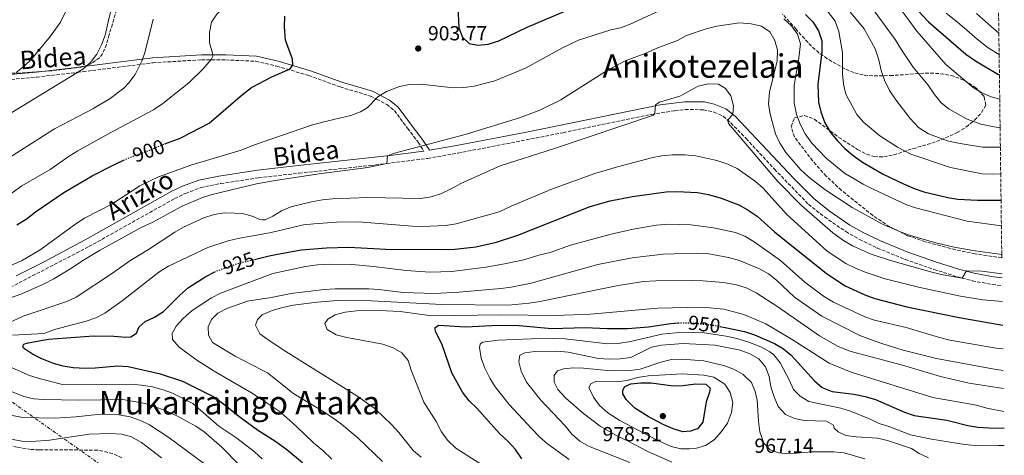
# Model space of a CAD drawing. Units: metres. Extents: x 586485 to 589907, y 4768307 to 4770667.
# Drawn here: x 589412 to 589896, y 4769177 to 4769391 of the extents above; entities that cross this region are included whole.
import ezdxf
from ezdxf.enums import TextEntityAlignment as Align

# ---------------------------------------------------------------- set-up
doc = ezdxf.new("R2010")
doc.units = ezdxf.units.M
doc.header["$MEASUREMENT"] = 0
for name, pattern in [('DGN Style 3', [2.435891, 1.739922, -0.695969]), ('DGN Style 5', [1.217945, 0.521977, -0.695969]), ('DGN Style 7', [3.479844, 1.56593, -0.695969, 0.521977, -0.695969])]:
    doc.linetypes.add(name, pattern=pattern)
for name, color, linetype, lineweight in [('Camino', 7, 'DGN Style 3', 0), ('Cota de curva de nivel directora', 7, 'Continuous', 0), ('Cota de punto acotado terreno', 7, 'Continuous', 0), ('Curva de nivel directora', 30, 'Continuous', 30), ('Curva de nivel directora no vista', 30, 'DGN Style 5', 30), ('Curva de nivel intermedia', 30, 'Continuous', 0), ('Línea eléctrica', 6, 'DGN Style 7', 0), ('Margen derecho', 7, 'Continuous', 0), ('Punto acotado terreno (símbolo)', 7, 'Continuous', 0), ('Texto de rotulación de espacio menor sin especificar', 7, 'Continuous', 0), ('Zona arbolada', 92, 'DGN Style 3', 0)]:
    doc.layers.add(name, color=color, linetype=linetype, lineweight=lineweight)
doc.styles.add('Style-Arial', font='arial.ttf')

# ---------------------------------------------------------------- blocks, each defined once
blk = doc.blocks.new('5PATER')
at = {"layer": 'Punto acotado terreno (símbolo)', "linetype": 'Continuous', "lineweight": 0}
h = blk.add_hatch(color=51, dxfattribs=at)
edge = h.paths.add_edge_path()
edge.add_ellipse((0, 0), major_axis=(-0.11, -0.111), ratio=0.999422, start_angle=0, end_angle=360)

msp = doc.modelspace()

# ---------------------------------------------------------------- linework, layer by layer
at = {"layer": 'Camino', "color": 7, "linetype": 'DGN Style 3', "lineweight": 0}
for points in [[(589397.92, 4769361.24, 878.42), (589420.2, 4769363.24, 882.44), (589440.08, 4769365.55, 884.37), (589442.99, 4769365.92, 884.93), (589447.58, 4769366.5, 885.83), (589477.24, 4769370.26, 891.63), (589501.22, 4769371.76, 893.94), (589513.02, 4769371.7, 896.21), (589527.89, 4769371.01, 898.4), (589538.19, 4769368.63, 899.19), (589553.91, 4769364.02, 901.29), (589569.28, 4769358.39, 902.69), (589584.19, 4769353.96, 904.53), (589587.23, 4769352.41, 904.96), (589592.25, 4769349.84, 905.67), (589595.97, 4769346.77, 906.37), (589602.44, 4769338.09, 907.94), (589607.64, 4769331.24, 909.69), (589610.47, 4769326.92, 910.06)], [(589407.18, 4769259.99, 907.35), (589445.84, 4769279.98, 907.57), (589487.99, 4769303.6, 908.34), (589493.34, 4769306.15, 908.34), (589500.87, 4769308.95, 908.34), (589510.66, 4769310.96, 908.53), (589529.26, 4769313.8, 909.16), (589549.13, 4769316.06, 909.57), (589584.24, 4769319.82, 909.73), (589592.18, 4769320.81, 909.83), (589612.41, 4769323.34, 910.09), (589627.18, 4769325.9, 910.67), (589678.92, 4769335.95, 912.88), (589722.34, 4769344.94, 914.82), (589733.88, 4769346.79, 915.06), (589738.86, 4769347.28, 915.06), (589747.88, 4769347.23, 915.06), (589753.05, 4769346.07, 915.01), (589757.53, 4769344, 915.01), (589761.34, 4769340.75, 914.89), (589768.87, 4769333.01, 914.1), (589782.76, 4769318.01, 912.96), (589799.52, 4769300.76, 912.77), (589807.34, 4769294.53, 912.72), (589817.88, 4769287.33, 912.79), (589824.53, 4769283.54, 912.88), (589833.34, 4769279.29, 913.04), (589847, 4769273.68, 914.13), (589861.17, 4769268.78, 914.45), (589872.8, 4769265.14, 914.86), (589875.04, 4769264.53, 914.94), (589880, 4769263.19, 915.12), (589889.82, 4769261.35, 915.52), (589894.7, 4769260.84, 915.59)], [(589462.02, 4769176.24, 900.95), (589457.5, 4769178.38, 901.28), (589450.09, 4769180.05, 901.58), (589421.31, 4769180.13, 903.56), (589417.37, 4769180.31, 903.69), (589410.54, 4769181.42, 904.07), (589400.88, 4769184.01, 904.23), (589396.19, 4769185.77, 904.45), (589382.39, 4769191.6, 905.16), (589372.13, 4769196.5, 905.44), (589368.04, 4769199.38, 905.5), (589361.26, 4769205.32, 905.78), (589357.65, 4769210.48, 906.38), (589355.77, 4769215.31, 907.08), (589354.78, 4769220.03, 907.41), (589354.48, 4769224.38, 907.9), (589354.73, 4769228.63, 908.28), (589355.92, 4769232.98, 908.28), (589358.39, 4769237.32, 908.23), (589362.19, 4769240.84, 908.17), (589366.37, 4769243.64, 908.08), (589371.11, 4769246.06, 907.95), (589389.91, 4769252.86, 907.47)]]:
    msp.add_polyline3d(points, dxfattribs=at)
at = {"layer": 'Curva de nivel directora', "color": 30, "linetype": 'Continuous', "lineweight": 30, "flags": 128}
for points, elevation in [([(589656.62, 4769514.32), (589666.51, 4769508.02), (589670.2, 4769504.67), (589676.54, 4769498.12), (589684.37, 4769491.86), (589688.51, 4769489.06), (589695.99, 4769485.04), (589709.49, 4769478.53), (589723.28, 4769472.33), (589733.76, 4769469.08), (589751.88, 4769464.61), (589760.82, 4769461.71), (589771.34, 4769457.35), (589781.45, 4769451.81), (589814.72, 4769430.67), (589828.47, 4769420.07), (589840.65, 4769409.56), (589858.42, 4769390.32), (589876.75, 4769374.59), (589881.65, 4769371.22), (589892.61, 4769364.74), (589893.33, 4769364.35)], 875), ([(589627.09, 4769397.85), (589627.72, 4769387.47), (589629.5, 4769382.83), (589632.78, 4769379.79), (589637.01, 4769378.97), (589641.98, 4769379.45), (589647.34, 4769381.08), (589661.28, 4769387.8), (589686.85, 4769398.52)], 900), ([(589483.12, 4769330.46), (589491.1, 4769333.42), (589491.31, 4769333.53), (589504.91, 4769340.67), (589521.3, 4769354.64), (589525.79, 4769358.11), (589535.81, 4769363.37), (589544.68, 4769367.37), (589546.05, 4769369.22), (589545.96, 4769372.06), (589542.43, 4769381.44), (589541.94, 4769387.88), (589542.09, 4769393.17)], 900), ([(589798.06, 4769393.93), (589801.61, 4769390.41), (589804.37, 4769385.99), (589805.98, 4769381), (589806.04, 4769375.64), (589804.04, 4769359.69), (589804.39, 4769351), (589805.57, 4769346.14), (589807.56, 4769340.85), (589810.24, 4769336.04), (589813.7, 4769331.94), (589817.36, 4769328.24), (589821.45, 4769324.74), (589826.08, 4769321.45), (589836.27, 4769315.59), (589846.16, 4769310.81), (589851.45, 4769308.51), (589856.18, 4769306.9), (589868, 4769304.11), (589872.96, 4769303.32), (589882.56, 4769302.81), (589894.15, 4769302.83)], 900), ([(589410.34, 4769290.73), (589414.99, 4769293.54), (589419.58, 4769297.03), (589433.52, 4769306.59), (589447.5, 4769314.68), (589456.49, 4769319.38), (589462.89, 4769322.38)], 900), ([(589527.18, 4769273.7), (589534.39, 4769275.46), (589537.73, 4769276.07), (589550.16, 4769278.35), (589562.58, 4769279.42), (589573.51, 4769279.73), (589591.8, 4769278.65), (589619.85, 4769278.56), (589625.68, 4769278.74), (589635.95, 4769279.84), (589646.12, 4769282.18), (589656.62, 4769285.68), (589692.23, 4769299.62), (589702.03, 4769302.39), (589713.07, 4769304.61), (589729.59, 4769306.82), (589734.8, 4769307.08), (589744.91, 4769306.57), (589750.3, 4769305.65), (589756.62, 4769303.86), (589765.2, 4769300.49), (589769.42, 4769298.28), (589774.27, 4769294.89), (589782.84, 4769287.24), (589808.36, 4769266.81), (589817.54, 4769260.76), (589827.17, 4769256.24), (589832.15, 4769254.5), (589847.87, 4769250.36), (589873.61, 4769245.1), (589894.96, 4769241.33)], 925), ([(589520.09, 4769196.02), (589511.36, 4769203.03), (589506.73, 4769206.37), (589492.02, 4769213.71), (589480.96, 4769217.37), (589465.04, 4769220.93), (589460.05, 4769221.31), (589448.95, 4769220.23), (589443.95, 4769220.05), (589438.15, 4769220.43), (589433.21, 4769221.2), (589428.35, 4769222.6), (589422.7, 4769224.94), (589418.04, 4769227.21), (589413.64, 4769230.16), (589413.27, 4769231.08), (589413.91, 4769232), (589415.92, 4769232.78), (589425.92, 4769234.5), (589448.11, 4769236.21), (589458.12, 4769236.02), (589463.92, 4769235.48), (589466.51, 4769235.64), (589469.21, 4769237.5), (589470.54, 4769240.57), (589473.52, 4769243.16), (589478.05, 4769245.27), (589482.45, 4769248.04), (589490.48, 4769256.2), (589494.72, 4769259.87), (589503.27, 4769265.35), (589507.64, 4769267.54)], 925), ([(589658.57, 4769175.79), (589655.47, 4769180.3), (589652.11, 4769184.01), (589647.66, 4769188.19), (589636.5, 4769200.62), (589632.78, 4769204.16), (589629.4, 4769208.44), (589624.14, 4769217.9), (589619.33, 4769232.21), (589616.31, 4769237.98), (589615.99, 4769239.28), (589616.04, 4769240.31), (589617.89, 4769241.4), (589630.92, 4769240.64), (589647.15, 4769241.34), (589657.37, 4769241.21), (589673.42, 4769239.79), (589689.67, 4769240.23), (589700.58, 4769239.81), (589710.56, 4769239.81), (589720.93, 4769240.57), (589731.78, 4769242.27), (589735.4, 4769242.49)], 950), ([(589756.69, 4769240.58), (589759.4, 4769240.02), (589768.06, 4769238.24), (589772.93, 4769236.63), (589782.73, 4769232.32), (589787.14, 4769229.8), (589790.98, 4769226.6), (589802.47, 4769214.07), (589806.19, 4769210.74), (589811.14, 4769208.77), (589821.71, 4769207.56), (589827.38, 4769206.43), (589832.45, 4769204.91), (589846.76, 4769198.66), (589851.49, 4769197.06), (589867.41, 4769194.67), (589877.76, 4769192.18), (589882.69, 4769191.35), (589888.13, 4769190.97), (589895.63, 4769190.72)], 950), ([(589732.91, 4769211.63), (589737.91, 4769211.74), (589743.93, 4769212.55), (589749.07, 4769212.45), (589751.17, 4769210.49), (589750.85, 4769208.51), (589749.23, 4769203.78), (589747.51, 4769193.68), (589744.9, 4769190.53), (589742.87, 4769189.76), (589741.7, 4769189.31), (589737.79, 4769189.05), (589733.04, 4769190.49), (589728.43, 4769192.44), (589722.55, 4769195.51), (589720.67, 4769196.5), (589714.21, 4769200.62), (589709.82, 4769204.93), (589708.3, 4769207.73), (589708.29, 4769209.51), (589709.31, 4769211.19), (589712.11, 4769212.58), (589717.08, 4769213.1), (589722.15, 4769213.05), (589732.91, 4769211.63)], 975), ([(589550.86, 4769173.8), (589543.08, 4769180.19), (589537.74, 4769184.02), (589528.7, 4769189.83), (589520.09, 4769196.02)], 925)]:
    msp.add_lwpolyline(points, dxfattribs=dict(at, elevation=elevation))
at = {"layer": 'Curva de nivel directora no vista', "color": 30, "linetype": 'DGN Style 5', "lineweight": 30, "flags": 128}
for points, elevation in [([(589462.89, 4769322.38), (589465.96, 4769323.82), (589473.45, 4769326.51), (589475.71, 4769327.32), (589481.3, 4769329.78), (589483.12, 4769330.46)], 900), ([(589507.64, 4769267.54), (589508.56, 4769268), (589519.02, 4769271.71), (589519.11, 4769271.74), (589527.18, 4769273.7)], 925), ([(589735.4, 4769242.49), (589737.06, 4769242.59), (589740.37, 4769242.54), (589742.6, 4769242.51), (589752.91, 4769241.35), (589756.69, 4769240.58)], 950)]:
    msp.add_lwpolyline(points, dxfattribs=dict(at, elevation=elevation))
at = {"layer": 'Curva de nivel intermedia', "color": 30, "linetype": 'Continuous', "lineweight": 0, "flags": 128}
for points, elevation in [([(589407.99, 4769345.92), (589442.83, 4769367.16), (589446.64, 4769370.38), (589449.67, 4769374.44), (589452.05, 4769379.03), (589453.88, 4769383.86), (589455.77, 4769392.59), (589457.17, 4769397.4), (589458.48, 4769400.27), (589465.63, 4769410.99), (589469.03, 4769414.65), (589473.56, 4769417.59), (589478.76, 4769420.32), (589494.07, 4769427.06), (589517.72, 4769441.97), (589527.76, 4769449.06), (589531.04, 4769451.91), (589549.05, 4769467.53), (589575.61, 4769487.91), (589580.63, 4769490.72), (589585.24, 4769492.66), (589590.67, 4769494.33), (589600.5, 4769496.34)], 885), ([(589684.22, 4769480.8), (589716.88, 4769467.82), (589745.54, 4769458.53), (589752.96, 4769455.84), (589782.35, 4769443.59), (589787.08, 4769440.86), (589804.54, 4769428.98), (589812.63, 4769423.12), (589827.23, 4769411.54), (589839.77, 4769400.86), (589843.54, 4769397.54), (589846.48, 4769394.32), (589852.68, 4769385.84), (589867.02, 4769369.45), (589880.42, 4769358.15), (589884.66, 4769355.49), (589889.35, 4769353.54), (589893.49, 4769352.47)], 880), ([(589403.42, 4769302.97), (589412.89, 4769309.85), (589426.84, 4769317.78), (589436.16, 4769324.39), (589440.4, 4769327.04), (589456.59, 4769336.05), (589477.56, 4769347.17), (589482.21, 4769350.2), (589494.86, 4769360.43), (589501.99, 4769367.32), (589505.96, 4769371.92), (589506.73, 4769373.5), (589506.64, 4769374.93), (589505.06, 4769380.01), (589505.03, 4769385.09), (589506.06, 4769390.2), (589508.75, 4769394.23), (589531.04, 4769415.13), (589531.99, 4769416.02), (589536.13, 4769418.81), (589545.58, 4769424.31)], 895), ([(589814.08, 4769402.51), (589826.86, 4769386.9), (589832.3, 4769377.12), (589834.09, 4769371.81), (589835.18, 4769366.49), (589836.92, 4769361.81), (589839.34, 4769356.67), (589842.4, 4769352.1), (589849.53, 4769342.85), (589853.63, 4769338.43), (589858.53, 4769335.34), (589868.36, 4769331.78), (589874.05, 4769330.55), (589885.08, 4769328.91), (589893.8, 4769328.84)], 890), ([(589625.08, 4769357.92), (589630.09, 4769358.06), (589635.23, 4769358.78), (589645.26, 4769361.45), (589660.43, 4769367.63), (589678.56, 4769377.66), (589686.53, 4769381.33), (589702.28, 4769386.42), (589707.18, 4769387.51), (589711.85, 4769389.3), (589730.07, 4769397.59)], 905), ([(589410.07, 4769365.56), (589414.01, 4769368.62), (589417.61, 4769372.07), (589427.01, 4769383.37), (589431.82, 4769390.3), (589434.47, 4769395.56)], 880), ([(589808.33, 4769396.34), (589812.6, 4769390.64), (589814.43, 4769385.7), (589816.16, 4769375.38), (589816.29, 4769364.79), (589816.65, 4769359.8), (589817.87, 4769354.87), (589823.2, 4769344.85), (589826.51, 4769341.11), (589834.63, 4769334.34), (589843.25, 4769328.83), (589849.85, 4769325.42), (589869.26, 4769318.8), (589884.86, 4769315.7), (589889.86, 4769315.56), (589893.97, 4769315.79)], 895), ([(589831.82, 4769395.83), (589842.13, 4769381.75), (589845.13, 4769376.7), (589850.95, 4769368.07), (589858.32, 4769359.22), (589861.35, 4769354.72), (589864.78, 4769350.63), (589868.72, 4769347.55), (589877.47, 4769342.62), (589884.18, 4769340.2), (589890.75, 4769338.79), (589893.68, 4769338.37)], 885), ([(589867.21, 4769394.66), (589871.92, 4769390.85), (589875.94, 4769387.48), (589882.4, 4769381.92), (589887.79, 4769377.67), (589893.2, 4769374.33)], 870), ([(589882.07, 4769394.41), (589888.05, 4769389.24), (589893.06, 4769384.87)], 865), ([(589402.6, 4769253.15), (589412.85, 4769256.72), (589423.48, 4769261.53), (589428.59, 4769264.12), (589437.8, 4769269.67), (589442.37, 4769272.91), (589451.04, 4769278.01), (589471.46, 4769289.37), (589477.25, 4769292.02), (589491.62, 4769299.92), (589501.71, 4769304.03), (589506.45, 4769305.63), (589528.14, 4769310.78), (589531.04, 4769311.32), (589537.31, 4769312.5), (589558.96, 4769315.79), (589582.98, 4769318.81), (589592.18, 4769320.81), (589592.59, 4769324.62), (589595.98, 4769325.95), (589630.79, 4769335.08), (589657.53, 4769343.29), (589667.38, 4769347.01), (589677.76, 4769352.09), (589700.24, 4769366.26), (589709.38, 4769371.25), (589719.99, 4769375.15), (589724.97, 4769377.52), (589735.1, 4769381.24), (589739.54, 4769383.74), (589749.18, 4769386.98), (589754.5, 4769388.3), (589765.61, 4769389.91), (589771.28, 4769389.48), (589776.37, 4769388.33), (589780.45, 4769385.44), (589782.92, 4769381.24), (589784.23, 4769376.41), (589784.04, 4769371.18), (589780.31, 4769355.91), (589779.92, 4769350.1), (589780.6, 4769345.04), (589783.3, 4769335.41), (589785.35, 4769330.8), (589788.33, 4769326.18), (589795.58, 4769317.86), (589799.64, 4769314.08), (589807.54, 4769307.96), (589820.93, 4769299.12), (589835.8, 4769291.07), (589844.97, 4769287.11), (589849.68, 4769285.42), (589861.41, 4769282.03), (589871.14, 4769279.79), (589880.24, 4769278.11), (589894.5, 4769276.16)], 910), ([(589402.7, 4769321.13), (589428.88, 4769337.82), (589447.68, 4769347.74), (589456.3, 4769352.78), (589462.98, 4769357.74), (589465.49, 4769360.42), (589468.55, 4769364.46), (589471.9, 4769371.02), (589473.41, 4769375.78), (589477.45, 4769391.67)], 890), ([(589787.32, 4769391.92), (589791.19, 4769388.51), (589794.09, 4769384.39), (589795.61, 4769379.61), (589794.42, 4769369.85), (589793.2, 4769364.26), (589792.45, 4769358.99), (589792.47, 4769350.57), (589793.68, 4769344.86), (589795.59, 4769339.86), (589797.94, 4769335.45), (589801.11, 4769330.84), (589808.2, 4769323.48), (589817.27, 4769316.06), (589826.4, 4769310.65), (589831.58, 4769307.98), (589847.34, 4769300.62), (589852.05, 4769298.96), (589877.42, 4769292.45), (589894.31, 4769290.23)], 905), ([(589403.94, 4769241.39), (589413.46, 4769245.78), (589435.04, 4769252.99), (589439.59, 4769255.08), (589457.41, 4769266.93), (589465.92, 4769272.95), (589475.18, 4769278.51), (589488.04, 4769287.03), (589492.34, 4769289.59), (589502.31, 4769294.2), (589507.37, 4769295.81), (589512.32, 4769296.54), (589517.53, 4769296.48), (589521.25, 4769296.26), (589526.02, 4769294.86), (589529.84, 4769293.22), (589531.04, 4769293.21), (589532.53, 4769293.2), (589536.16, 4769294.94), (589540.53, 4769297.55), (589545.09, 4769299.6), (589555.25, 4769302.05), (589560.6, 4769302.98), (589565.57, 4769303.5), (589582.84, 4769304.09), (589608.83, 4769303.67), (589614.1, 4769304.46), (589619.18, 4769306.15), (589623.91, 4769308.33), (589628.57, 4769310.98), (589648.01, 4769319.63), (589674.65, 4769328.21), (589723.34, 4769344.56), (589723.91, 4769345.48), (589724.36, 4769349.66), (589726.32, 4769350.99), (589736.29, 4769353.94), (589745.32, 4769358.85), (589750.23, 4769359.96), (589755.22, 4769359.74), (589758.72, 4769357.66), (589761.28, 4769353.97), (589762.6, 4769349.14), (589762.25, 4769345.04), (589759.87, 4769342.09), (589760.15, 4769340.5), (589784.25, 4769312.16), (589795.98, 4769300.16), (589811.43, 4769286.75), (589816.78, 4769282.91), (589821.12, 4769280.35), (589830.27, 4769276.33), (589839.84, 4769273.12), (589860.71, 4769267.21), (589865.64, 4769266.08), (589875.04, 4769264.53), (589877.18, 4769268.14), (589884.65, 4769267.89), (589894.62, 4769266.69)], 915), ([(589406.9, 4769270.57), (589412.7, 4769273), (589421.93, 4769278.4), (589439.41, 4769291.22), (589443.67, 4769293.89), (589457.02, 4769300.78), (589470.93, 4769309.84), (589480.04, 4769314.33), (589495.88, 4769319.99), (589520.67, 4769327.37), (589525.87, 4769329.45), (589531.04, 4769331.23), (589555.24, 4769339.57), (589560.64, 4769341.15), (589574.61, 4769344.41), (589579.27, 4769346.19), (589582.52, 4769348.08), (589587.8, 4769353.52), (589592.11, 4769356.12), (589598.55, 4769358.67), (589603.46, 4769359.59), (589608.97, 4769359.85), (589625.08, 4769357.92)], 905), ([(589408.32, 4769236.42), (589423.77, 4769237.36), (589428.97, 4769239.24), (589444.45, 4769243.37), (589449.22, 4769244.93), (589453.63, 4769247.29), (589462.13, 4769253.3), (589480.2, 4769267.51), (589484.88, 4769270.34), (589504.23, 4769279.62), (589514.31, 4769282.82), (589519.83, 4769284.06), (589531.04, 4769286.15), (589535.48, 4769286.97), (589551.36, 4769290.62), (589556.33, 4769291.17), (589567.47, 4769291.93), (589578.24, 4769292.17), (589604.93, 4769289.95), (589609.93, 4769289.93), (589621.15, 4769290.42), (589626.25, 4769291.16), (589647.51, 4769297.08), (589653.37, 4769299.93), (589673.7, 4769308.29), (589694.55, 4769315.95), (589705.69, 4769319.22), (589722.27, 4769323.56), (589727.46, 4769324.59), (589732.44, 4769325.09), (589738.8, 4769325.07), (589744.18, 4769324.57), (589754.5, 4769322.36), (589759.87, 4769320.5), (589764.4, 4769318.37), (589773.39, 4769311.9), (589777.23, 4769308.7), (589788.73, 4769295.97), (589808.75, 4769277.81), (589817.89, 4769271.74), (589822.66, 4769269.34), (589827.4, 4769267.43), (589837.21, 4769264.17), (589853.58, 4769259.98), (589874.13, 4769255.6), (589885.12, 4769253.91), (589894.8, 4769253.02)], 920), ([(589565.21, 4769175.58), (589560.82, 4769179.89), (589556.21, 4769183.52), (589547.92, 4769191.55), (589539.8, 4769198.84), (589531.04, 4769204.7), (589525.79, 4769208.22), (589507.46, 4769218.72), (589498.83, 4769224.22), (589490.19, 4769230.52), (589486.89, 4769234.28), (589486.74, 4769237.31), (589488.73, 4769240.98), (589492.16, 4769244.61), (589496.62, 4769248.54), (589506.02, 4769254.84), (589510.48, 4769257.1), (589531.04, 4769264.78), (589536.18, 4769266.7), (589552.35, 4769270.27), (589558.16, 4769271), (589564.15, 4769271.37), (589575.05, 4769271.2), (589585.77, 4769270.23), (589601.82, 4769268.23), (589613.43, 4769267.47), (589624.14, 4769267.76), (589641.07, 4769269.95), (589650.93, 4769271.62), (589659.62, 4769273.53), (589666.92, 4769275.81), (589672.6, 4769277.12), (589682.51, 4769280.76), (589702.45, 4769286.11), (589713.26, 4769288.6), (589724.82, 4769290.59), (589730.85, 4769291.08), (589741.73, 4769290.76), (589752.85, 4769289.22), (589763.58, 4769286.87), (589768.24, 4769285.06), (589772.79, 4769282.36), (589785.71, 4769273.24), (589797.77, 4769262.54), (589806.83, 4769255.6), (589811.73, 4769252.66), (589827.13, 4769245.41), (589831.87, 4769243.83), (589847.54, 4769240.19), (589863.91, 4769235.32), (589868.97, 4769234.1), (589891.76, 4769230.17), (589895.11, 4769229.84)], 930), ([(589590.15, 4769174.36), (589578.12, 4769185.9), (589570.03, 4769192.73), (589565.79, 4769195.83), (589560.44, 4769199.37), (589546.53, 4769207.69), (589533.55, 4769217.92), (589531.04, 4769219.22), (589517.79, 4769226.1), (589506.54, 4769232.93), (589504.58, 4769236.43), (589504.36, 4769240.54), (589506.03, 4769244.25), (589509.24, 4769247.33), (589513.69, 4769249.63), (589523.73, 4769253.26), (589531.04, 4769254.36), (589534.61, 4769254.89), (589545.27, 4769257), (589561.4, 4769258.84), (589566.92, 4769259.21), (589583.38, 4769259.28), (589588.37, 4769258.95), (589600.24, 4769257.36), (589615.73, 4769257.03), (589627.58, 4769257.61), (589648.25, 4769259.41), (589653.37, 4769260.08), (589663.21, 4769262.01), (589695.93, 4769271.23), (589712.85, 4769274.54), (589728.03, 4769276.29), (589744.5, 4769276.83), (589749.69, 4769276.63), (589760.22, 4769274.61), (589765.58, 4769273.22), (589775.44, 4769269.14), (589779.89, 4769266.67), (589783.82, 4769263.58), (589792.68, 4769255.13), (589806.11, 4769245.89), (589824.72, 4769236.3), (589830, 4769234.29), (589836.02, 4769232.15), (589846.04, 4769229.18), (589862.48, 4769225.1), (589889.99, 4769219.88), (589895.25, 4769219.14)], 935), ([(589609.21, 4769176.58), (589605.31, 4769179.71), (589598.14, 4769188.67), (589594.79, 4769192.39), (589586.55, 4769200.29), (589577.55, 4769206.62), (589542.63, 4769228.48), (589533.87, 4769234.16), (589531.04, 4769236.27), (589529.9, 4769237.13), (589527.63, 4769241.47), (589528.61, 4769244.16), (589531.04, 4769246.39), (589531.31, 4769246.63), (589535.92, 4769248.56), (589541.04, 4769250.13), (589546.2, 4769251.26), (589558, 4769252.74), (589567.99, 4769253.46), (589584.72, 4769253.31), (589619.23, 4769251.54), (589651.9, 4769251.3), (589662.23, 4769252.19), (589667.48, 4769252.99), (589706.01, 4769260.9), (589718.42, 4769262.86), (589724.4, 4769263.25), (589742.17, 4769263.34), (589747.56, 4769263.22), (589757.75, 4769262.33), (589764.13, 4769261.21), (589768.89, 4769259.7), (589773.81, 4769257.25), (589784.44, 4769250.37), (589804.98, 4769236.1), (589813.68, 4769231.09), (589819.89, 4769228.6), (589845.69, 4769221.71), (589864.4, 4769216.19), (589878.48, 4769212.92), (589895.37, 4769210.31)], 940), ([(589639.32, 4769172.69), (589626.23, 4769180.95), (589622.1, 4769184.97), (589619.14, 4769189), (589616.54, 4769194.07), (589610.5, 4769203.63), (589604.15, 4769219.22), (589602.73, 4769224.07), (589599.61, 4769227.78), (589595.31, 4769230.33), (589590.3, 4769232.13), (589572.52, 4769235.36), (589567.29, 4769236.69), (589562.92, 4769239.28), (589561.83, 4769242.28), (589563.27, 4769244.31), (589566.93, 4769246.47), (589571.77, 4769247.74), (589577.4, 4769248.38), (589588.66, 4769248.6), (589598.78, 4769248.12), (589614.3, 4769246), (589648.13, 4769246.43), (589675.12, 4769246.08), (589692.34, 4769246.81), (589725.53, 4769249.67), (589747.21, 4769250.22), (589757.82, 4769249.25), (589767.76, 4769246.56), (589778.49, 4769242.1), (589791.96, 4769234.08), (589809.69, 4769222.69), (589820.41, 4769218.3), (589860.68, 4769205.94), (589882.03, 4769202.03), (589887.17, 4769200.63), (589895.52, 4769199.01)], 945), ([(589681.81, 4769175.35), (589671.24, 4769183.16), (589667.44, 4769186.41), (589663.45, 4769190.42), (589652.44, 4769202.35), (589645.54, 4769211.11), (589642.83, 4769215.31), (589640.41, 4769220.26), (589638.55, 4769225.26), (589637.81, 4769230.36), (589638.09, 4769232.12), (589639.24, 4769233.01), (589647.1, 4769234), (589663.23, 4769234.74), (589673.65, 4769234.82), (589679.87, 4769234.68), (589700.63, 4769232.28), (589706.03, 4769232.43), (589712.08, 4769233.35), (589727.41, 4769236.93), (589737.66, 4769237.99), (589748.18, 4769237.62), (589758.96, 4769236.02), (589764.25, 4769234.89), (589769.61, 4769233.28), (589776.14, 4769230.73), (589780.52, 4769228.34), (589782.45, 4769226.78), (589785.62, 4769222.89), (589790, 4769214.52), (589792.06, 4769209.74), (589795.42, 4769206.47), (589799.71, 4769203.88), (589815.39, 4769200.69), (589820.2, 4769199.16), (589829.79, 4769195.3), (589834.25, 4769193.03), (589839.06, 4769191.6), (589849.6, 4769187.48), (589860.02, 4769185.4), (589876.42, 4769182.77), (589882.69, 4769182.07), (589892.94, 4769182.21), (589895.74, 4769182.25)], 955), ([(589711.72, 4769173.86), (589691.44, 4769181.89), (589687.09, 4769184.34), (589683.25, 4769187.91), (589679.89, 4769191.95), (589667.89, 4769204.58), (589660.93, 4769213.46), (589658.3, 4769218.76), (589657.18, 4769223.39), (589657.64, 4769226.74), (589660.05, 4769227.76), (589665, 4769228.52), (589675.73, 4769228.64), (589681.43, 4769228.06), (589696.25, 4769225.03), (589701.78, 4769224.68), (589706.91, 4769224.89), (589712.12, 4769225.57), (589722.29, 4769230.54), (589727.17, 4769231.64), (589737.92, 4769232.4), (589753.56, 4769231.6), (589765.99, 4769229.1), (589770.72, 4769227.26), (589775.08, 4769224.82), (589778.37, 4769220.87), (589780.23, 4769216.23), (589781.04, 4769211.17), (589782.56, 4769206.26), (589784.55, 4769201.41), (589788.17, 4769197.52), (589792.57, 4769195.5), (589797.49, 4769194.6), (589808.36, 4769194.24), (589811.71, 4769192.2), (589812.19, 4769190.87), (589814.05, 4769189.08), (589817.9, 4769187.28), (589822.85, 4769186.57), (589833.41, 4769185.85), (589838.29, 4769184.8), (589850.19, 4769180.76), (589853.95, 4769178.32), (589858.53, 4769176.23)], 960), ([(589732.35, 4769174.07), (589720.2, 4769179.43), (589710.93, 4769184.44), (589705.96, 4769186.65), (589697.14, 4769191.72), (589688.85, 4769198), (589680.18, 4769205.46), (589676.34, 4769209.81), (589674.49, 4769213.35), (589674.56, 4769216.65), (589676.2, 4769219.03), (589679.08, 4769219.98), (589683.96, 4769220.37), (589688.96, 4769220.25), (589702.36, 4769218.96), (589711.77, 4769219.15), (589716.72, 4769219.82), (589726.94, 4769223.26), (589732.13, 4769224.46), (589737.13, 4769224.72), (589748.07, 4769223.9), (589758.44, 4769221.5), (589763.17, 4769219.69), (589767.45, 4769217.12), (589771.44, 4769213.24), (589773.3, 4769208.79), (589774.29, 4769204.53), (589774.95, 4769194.17), (589775.6, 4769189.07), (589777.57, 4769183.5), (589780.71, 4769180.18), (589784.77, 4769178.67), (589789.76, 4769178.27), (589801.14, 4769179.1), (589812.02, 4769179.19), (589816.99, 4769178.65), (589827.14, 4769175.74)], 965), ([(589531.04, 4769175.69), (589527.24, 4769179.1), (589518.53, 4769185.85), (589509.7, 4769191.86), (589496.88, 4769202.94), (589486.97, 4769207.94), (589482.29, 4769209.7), (589477.05, 4769211.07), (589471.75, 4769212), (589466.5, 4769212.34), (589432.8, 4769212.33), (589422.05, 4769214.96), (589416.65, 4769216.67), (589406.68, 4769221.08)], 920), ([(589741.03, 4769180.57), (589736.82, 4769180.7), (589731.94, 4769181.78), (589724.45, 4769185.22), (589706.78, 4769194.6), (589700.88, 4769198.32), (589696.84, 4769201.93), (589693.77, 4769206.01), (589691.49, 4769210.71), (589692.57, 4769212.65), (589695.37, 4769213.85), (589705.35, 4769213.54), (589710.3, 4769214.24), (589715.49, 4769215.73), (589720.62, 4769216.49), (589737.47, 4769217.55), (589748.11, 4769216.88), (589752.99, 4769215.8), (589758.4, 4769212.37), (589761.06, 4769208.29), (589762.35, 4769203.44), (589761.68, 4769198.42), (589759.66, 4769193.23), (589756.73, 4769189.14), (589753.08, 4769185.11), (589748.85, 4769182.24), (589744, 4769180.88), (589741.03, 4769180.57)], 970), ([(589519.73, 4769172.83), (589511.12, 4769181.47), (589502.4, 4769188.99), (589498.31, 4769191.86), (589489.36, 4769196.72), (589483.02, 4769199.72), (589473.41, 4769202.94), (589468.12, 4769203.92), (589462.43, 4769204.81), (589440.84, 4769204.57), (589423.74, 4769204.84), (589418.71, 4769205.29), (589413.83, 4769206.38), (589398.62, 4769212.43)], 915), ([(589481.47, 4769176.24), (589471.65, 4769183.72), (589466.79, 4769186.52), (589461.97, 4769187.88), (589456.01, 4769188.12), (589445.88, 4769187.81), (589426.5, 4769184.92), (589417.84, 4769184.28), (589412.84, 4769184.34), (589388.49, 4769188.95), (589384.24, 4769186.89), (589382.97, 4769187.13), (589369.28, 4769193.27), (589361.12, 4769196.5), (589357.15, 4769197.59), (589352.15, 4769197.79), (589347.04, 4769197.46), (589341.58, 4769196.57), (589338.1, 4769194.21), (589330.3, 4769187.15), (589323.2, 4769179.53), (589318.9, 4769176.37)], 905), ([(589502.21, 4769173.59), (589485.07, 4769186.16), (589475.58, 4769192.4), (589471.11, 4769194.64), (589466.17, 4769196.32), (589460.48, 4769197.36), (589455.2, 4769197.63), (589449.98, 4769197.5), (589439.46, 4769196.31), (589429.29, 4769195.64), (589413.33, 4769196.08), (589402.18, 4769198.11)], 910)]:
    msp.add_lwpolyline(points, dxfattribs=dict(at, elevation=elevation))
at = {"layer": 'Línea eléctrica', "color": 6, "linetype": 'DGN Style 7', "lineweight": 0}
msp.add_polyline3d([(587944.19, 4769660.43, 498.66), (587993.62, 4769622.85, 500.93), (588059.25, 4769572.97, 503.94), (588088.9, 4769550.43, 505.3), (588106.78, 4769536.84, 506.12), (588285.45, 4769417.09, 522.97), (588415.9, 4769392.22, 564.99), (588575.18, 4769362.17, 630.32), (588738.46, 4769361.84, 707.14), (588884.11, 4769361.97, 762.95), (589041.65, 4769362.52, 822.02), (589181.17, 4769362.98, 861.43), (589181.17, 4769362.98, 861.43), (589181.2, 4769362.96, 861.44), (589297.9, 4769280.68, 893.87), (589382.68, 4769221.59, 916.19), (589510.33, 4769131.32, 900.6), (589518.39, 4769112.39, 899.26)], dxfattribs=at)
at = {"layer": 'Margen derecho', "color": 7, "linetype": 'Continuous', "lineweight": 0}
for points in [[(589397.79, 4769363.74, 878.42), (589419.94, 4769365.73, 882.44), (589439.78, 4769368.03, 884.37), (589442.67, 4769368.4, 884.93), (589447.26, 4769368.98, 885.83), (589477.01, 4769372.75, 891.63), (589501.15, 4769374.26, 893.94), (589513.09, 4769374.2, 896.21), (589528.23, 4769373.49, 898.4), (589538.82, 4769371.05, 899.19), (589554.69, 4769366.4, 901.29), (589570.06, 4769360.77, 902.69), (589585.13, 4769356.29, 904.53), (589588.37, 4769354.63, 904.96), (589593.63, 4769351.94, 905.67), (589597.79, 4769348.51, 906.37), (589604.44, 4769339.59, 907.94), (589609.68, 4769332.68, 909.69), (589613.19, 4769327.33, 910.09), (589626.49, 4769329.64, 910.67), (589660.83, 4769336.26, 912.13), (589726.57, 4769349.56, 914.99), (589738.68, 4769351.08, 915.06), (589748.31, 4769351.03, 915.06), (589753.2, 4769350.03, 915.02), (589758.87, 4769347.71, 915.01), (589763.44, 4769344.02, 914.92), (589781.8, 4769324.63, 913.15), (589792.37, 4769313.37, 912.84), (589802.08, 4769303.58, 912.77), (589809.6, 4769297.59, 912.72), (589819.89, 4769290.55, 912.79), (589826.3, 4769286.91, 912.88), (589834.89, 4769282.77, 913.04), (589848.34, 4769277.24, 914.13), (589862.36, 4769272.4, 914.45), (589873.86, 4769268.79, 914.86), (589880.85, 4769266.9, 915.12), (589890.37, 4769265.11, 915.52), (589894.65, 4769264.66, 915.58)], [(589410.1, 4769265.6, 907.36), (589423.49, 4769272.36, 907.4), (589444.03, 4769283.33, 907.57), (589486.24, 4769306.98, 908.34), (589491.85, 4769309.66, 908.34), (589499.81, 4769312.62, 908.34), (589509.61, 4769314.64, 908.52), (589528.76, 4769317.57, 909.16), (589548.71, 4769319.84, 909.57), (589593.73, 4769324.72, 909.79), (589610.47, 4769326.92, 910.06)]]:
    msp.add_polyline3d(points, dxfattribs=at)
at = {"layer": 'Zona arbolada', "color": 92, "linetype": 'DGN Style 3', "lineweight": 0}
for points in [[(589460.75, 4769401.05, 894.15), (589455.79, 4769384.05, 895.02), (589454.47, 4769379.28, 895.7), (589452.54, 4769374.73, 896.38), (589451.02, 4769372.79, 896.34), (589446.8, 4769369.69, 895.72), (589442.11, 4769368.1, 894.94), (589426.84, 4769366.27, 892.58), (589412.01, 4769365.26, 890.52), (589396.34, 4769364.94, 888.88)], [(589460.75, 4769401.05, 894.15), (589455.79, 4769384.05, 895.02), (589454.47, 4769379.28, 895.7), (589452.54, 4769374.73, 896.38), (589451.02, 4769372.79, 896.34), (589446.8, 4769369.69, 895.72), (589442.11, 4769368.1, 894.94), (589426.84, 4769366.27, 892.58), (589412.01, 4769365.26, 890.52), (589396.34, 4769364.94, 888.88)], [(589892.9, 4769397.26, 860), (589893.06, 4769384.87, 865), (589893.2, 4769374.33, 870), (589893.33, 4769364.35, 875), (589893.49, 4769352.47, 880), (589893.68, 4769338.37, 885), (589893.8, 4769328.84, 890), (589893.97, 4769315.79, 895), (589894.15, 4769302.83, 900), (589894.31, 4769290.23, 905), (589894.5, 4769276.16, 910), (589894.52, 4769274.45, 918.69), (589881.47, 4769276.47, 918.73), (589871.6, 4769278.49, 918.7), (589856.83, 4769282.39, 918.49), (589848.24, 4769285.35, 918.24), (589839.37, 4769289.8, 917.95), (589831.13, 4769295.25, 917.65), (589815.74, 4769307.6, 917.07), (589808.17, 4769314.64, 916.82), (589801.47, 4769322.13, 916.59), (589792.56, 4769333.87, 916.2), (589790.97, 4769338.92, 915.16), (589792.63, 4769343.27, 914.01), (589797.55, 4769344.35, 913.47), (589802.38, 4769342.52, 913.14), (589814.47, 4769333.66, 912.73), (589823.64, 4769327.63, 912.18), (589828.06, 4769325.34, 911.8), (589831.83, 4769324.2, 911.39), (589836.56, 4769324.08, 910.72), (589841.42, 4769325.05, 909.87), (589850.85, 4769328.08, 907.89), (589860.12, 4769330.85, 905.52), (589864.64, 4769332.4, 904.29), (589872.61, 4769335.98, 902.2), (589877.08, 4769338.81, 901.15), (589881.19, 4769342.19, 900.2), (589884.54, 4769345.87, 899.33), (589886.67, 4769349.45, 898.52), (589885.78, 4769353.7, 897.83), (589881.81, 4769358.02, 897.69), (589875.74, 4769361.81, 898.49), (589870.92, 4769363.64, 899.29), (589866, 4769364.71, 900.2), (589861.01, 4769365.17, 901.2), (589855.96, 4769365.18, 902.27), (589840.84, 4769364.03, 905.7), (589831.04, 4769363.8, 907.98), (589826.3, 4769364.31, 909.07), (589821.72, 4769365.44, 910.09), (589817.32, 4769367.33, 911.02), (589808.71, 4769372.29, 912.82), (589804.66, 4769375.16, 913.55), (589800.91, 4769378.49, 914.04), (589793.37, 4769386.72, 914.07), (589786.71, 4769394.24, 913.11)], [(589894.52, 4769274.45, 918.69), (589881.47, 4769276.47, 918.73), (589871.6, 4769278.49, 918.7), (589856.83, 4769282.39, 918.49), (589848.24, 4769285.35, 918.24), (589839.37, 4769289.8, 917.95), (589831.13, 4769295.25, 917.65), (589815.74, 4769307.6, 917.07), (589808.17, 4769314.64, 916.82), (589801.47, 4769322.13, 916.59), (589792.56, 4769333.87, 916.2), (589790.97, 4769338.92, 915.16), (589792.63, 4769343.27, 914.01), (589797.55, 4769344.35, 913.47), (589802.38, 4769342.52, 913.14), (589814.47, 4769333.66, 912.73), (589823.64, 4769327.63, 912.18), (589828.06, 4769325.34, 911.8), (589831.83, 4769324.2, 911.39), (589836.56, 4769324.08, 910.72), (589841.42, 4769325.05, 909.87), (589850.85, 4769328.08, 907.89), (589860.12, 4769330.85, 905.52), (589864.64, 4769332.4, 904.29), (589872.61, 4769335.98, 902.2), (589877.08, 4769338.81, 901.15), (589881.19, 4769342.19, 900.2), (589884.54, 4769345.87, 899.33), (589886.67, 4769349.45, 898.52), (589885.78, 4769353.7, 897.83), (589881.81, 4769358.02, 897.69), (589875.74, 4769361.81, 898.49), (589870.92, 4769363.64, 899.29), (589866, 4769364.71, 900.2), (589861.01, 4769365.17, 901.2), (589855.96, 4769365.18, 902.27), (589840.84, 4769364.03, 905.7), (589831.04, 4769363.8, 907.98), (589826.3, 4769364.31, 909.07), (589821.72, 4769365.44, 910.09), (589817.32, 4769367.33, 911.02), (589808.71, 4769372.29, 912.82), (589804.66, 4769375.16, 913.55), (589800.91, 4769378.49, 914.04), (589793.37, 4769386.72, 914.07), (589786.71, 4769394.24, 913.11)]]:
    msp.add_polyline3d(points, dxfattribs=at)

# ---------------------------------------------------------------- block references
at = {"layer": 'Punto acotado terreno (símbolo)', "color": 7, "linetype": 'Continuous', "lineweight": 0, "xscale": 10, "yscale": 10, "zscale": 10}
for p in [(589607.68, 4769377.3, 903.77), (589727.91, 4769196.7, 978.51)]:
    msp.add_blockref('5PATER', p, dxfattribs=at)

# ---------------------------------------------------------------- texts
at = {"color": 7, "linetype": 'Continuous', "lineweight": 0, "style": 'Style-Arial'}
for s, rotation, p in [('Bidea', 4.1252, (589428.49, 4769368.18, 882.31)), ('Bidea', 7.2209, (589553.09, 4769321.44, 909.18)), ('Arizko', 29.8302, (589473.08, 4769301.45, 907.47))]:
    msp.add_text(s, height=9, rotation=rotation, dxfattribs=at).set_placement(p, align=Align.CENTER)
at = {"layer": 'Cota de curva de nivel directora', "color": 7, "linetype": 'Continuous', "lineweight": 0, "style": 'Style-Arial'}
for s, rotation, p in [('900', 19, (589475.11, 4769327.08, 900)), ('925', 19, (589519.35, 4769271.81, 925)), ('950', 353, (589748.29, 4769241.84, 950))]:
    msp.add_text(s, height=7, rotation=rotation, dxfattribs=at).set_placement(p, align=Align.MIDDLE_CENTER)
at = {"layer": 'Cota de punto acotado terreno', "color": 7, "linetype": 'Continuous', "lineweight": 0, "style": 'Style-Arial'}
for s, p in [('903.77', (589612.45, 4769381.3, 903.77)), ('978.51', (589698.26, 4769184.37, 978.51)), ('967.14', (589772.93, 4769178.68, 967.14))]:
    msp.add_text(s, height=7, dxfattribs=at).set_placement(p)
at = {"layer": 'Texto de rotulación de espacio menor sin especificar', "color": 7, "linetype": 'Continuous', "lineweight": 0, "style": 'Style-Arial'}
for s, p in [('Anikotezelaia', (589747.66, 4769368.68, 911.28)), ('Mukarraingo Ataka', (589519.83, 4769203.29, 918.34))]:
    msp.add_text(s, height=11.5, dxfattribs=at).set_placement(p, align=Align.MIDDLE_CENTER)

doc.saveas('drawing.dxf')
